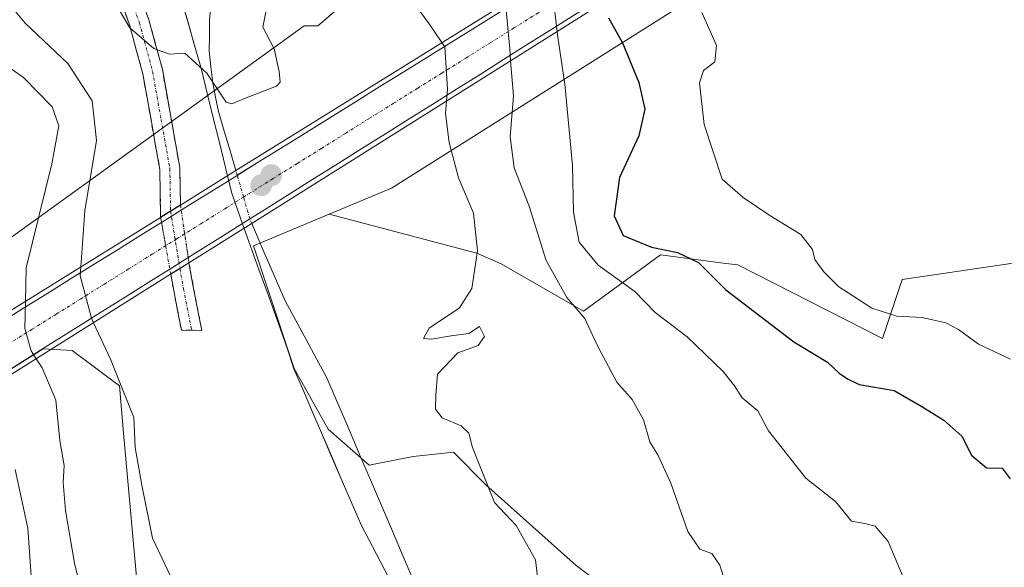
# Model space of a CAD drawing. Units: metres. Extents: x 635143 to 638611, y 4708926 to 4711306.
# Drawn here: x 637422 to 637592, y 4709494 to 4709588 of the extents above; entities that cross this region are included whole.
import ezdxf

# ---------------------------------------------------------------- set-up
doc = ezdxf.new("R2010")
doc.units = ezdxf.units.M
doc.header["$MEASUREMENT"] = 0
doc.linetypes.add('TRAZO_Y_PUNTO', pattern=[1, 0.5, -0.25, 0, -0.25])
doc.linetypes.add('TRAZOSX2', pattern=[1.5, 1, -0.5])
for name, color, linetype, lineweight in [('Arbolado forestal CxS', 92, 'Continuous', 0), ('Camino', 19, 'TRAZOSX2', 0), ('Camino Cxs', 19, 'Continuous', 0), ('Camino eje', 19, 'TRAZO_Y_PUNTO', 0), ('Camino oculto', 252, 'TRAZO_Y_PUNTO', 0), ('Camino oculto Cxs', 19, 'TRAZO_Y_PUNTO', 0), ('Camino oculto eje', 252, 'TRAZO_Y_PUNTO', 0), ('Carátula', 7, 'Continuous', 5), ('Corriente artificial Cxs', 5, 'Continuous', 13), ('Corriente artificial eje', 142, 'TRAZO_Y_PUNTO', 0), ('Corriente artificial superficial', 5, 'Continuous', 13), ('Corriente natural lineal', 142, 'Continuous', 13), ('Corriente natural lineal oculto', 19, 'TRAZO_Y_PUNTO', 13), ('Cultivos herbáceos CxS', 92, 'Continuous', 0), ('Curva de nivel maestra', 36, 'Continuous', 30), ('Curva de nivel normal', 36, 'Continuous', 0), ('Matorral CxS', 135, 'Continuous', 0), ('Municipio', 9, 'Continuous', 13), ('Municipio CxS', 142, 'Continuous', 0), ('Puente', 1, 'Continuous', 0), ('Puente Cxs', 1, 'Continuous', 13), ('Punto de cota en construcción elevada', 7, 'Continuous', 0), ('Punto de cota en terreno', 7, 'Continuous', 0)]:
    doc.layers.add(name, color=color, linetype=linetype, lineweight=lineweight)

# ---------------------------------------------------------------- blocks, each defined once
blk = doc.blocks.new('*U165')
at = {"layer": 'Cultivos herbáceos CxS', "color": 92, "linetype": 'Continuous', "lineweight": 0}
for points in [[(637392.9279, 4709531.2259, 451.9061), (637470.7551, 4709587.3613, 431.9809), (637473.1001, 4709587.3613, 432.0625), (637487.1139, 4709599.2953, 435.5793), (637513.1633, 4709615.5539, 444.6689), (637540.1771, 4709641.2945, 454.223), (637541.3419, 4709642.0915, 455.035), (637581.6619, 4709672.7869, 457.4177), (637608.1893, 4709691.8407, 455.7494), (637625.8737, 4709706.1313, 454.409), (637675.0667, 4709731.2267, 455.7727), (637738.7405, 4709772.6539, 453.6217), (637782.8585, 4709802.4093, 452.1153), (637810.5821, 4709821.8029, 452.8806), (637839.6205, 4709837.3987, 452.7501), (637880.6221, 4709862.0331, 453.5026), (637899.6323, 4709866.0709, 452.2341), (637922.4367, 4709871.4247, 455.5877), (637937.0227, 4709873.5033, 455.8969), (637959.8349, 4709878.2221, 456.7493), (637992.8471, 4709879.8829, 456.16), (637998.4659, 4709879.2951, 456.7935), (638013.0783, 4709877.7663, 457.5423), (638058.3525, 4709873.0299, 456.6087)], [(637700.4801, 4709700.0717, 453.8802), (637584.8303, 4709621.6813, 457.0205), (637485.8681, 4709559.3043, 433.9536), (637475.0911, 4709554.8035, 432.6609), (637462.0099, 4709549.3399, 431.2858), (637464.4837, 4709541.8623, 431.8809), (637469.0295, 4709528.1203, 432.1116), (637474.9141, 4709517.6801, 432.7089), (637482.0007, 4709511.4269, 433.4475), (637489.5825, 4709512.9545, 434.1804), (637496.5613, 4709513.6721, 434.6826), (637502.1453, 4709508.0283, 435.3425), (637517.8091, 4709494.0991, 436.0509), (637538.6929, 4709478.4297, 438.158)], [(637442.2205, 4709487.0131, 436.0588), (637439.5001, 4709516.9549, 435.0458), (637438.8199, 4709525.1209, 434.7547), (637430.6585, 4709531.2461, 437.1463), (637425.5991, 4709531.5513, 439.032), (637412.664, 4709523.4368, 447.9083)]]:
    blk.add_polyline3d(points, dxfattribs=at)
blk = doc.blocks.new('*U184')
at = {"layer": 'Municipio CxS', "color": 142, "linetype": 'Continuous', "lineweight": 0}
blk.add_polyline3d([(637449.56, 4709591.8125, 429.4955), (637450.69, 4709587.875, 429.6285), (637451.82, 4709583.9375, 429.7135), (637452.95, 4709580, 430.0303), (637453.996, 4709575.72, 430.246), (637455.042, 4709571.44, 430.197), (637456.088, 4709567.16, 430.1413), (637457.134, 4709562.88, 430.3778), (637458.18, 4709558.6, 430.6897), (637459.83, 4709553.93, 430.9616), (637461.48, 4709549.26, 430.9767), (637462.9375, 4709545.225, 431.5302), (637464.395, 4709541.19, 431.6159), (637465.8525, 4709537.155, 431.6515), (637467.31, 4709533.12, 431.9346), (637468.14, 4709530.605, 431.9213), (637468.97, 4709528.09, 431.8812), (637470.5, 4709524.545, 432.0171), (637472.03, 4709521, 432.139), (637473.742, 4709517.03, 432.2575), (637475.454, 4709513.06, 432.2718), (637477.166, 4709509.09, 432.3987), (637478.878, 4709505.12, 432.5501), (637480.59, 4709501.15, 432.5846), (637481.925, 4709498.6, 432.574), (637483.26, 4709496.05, 432.8258), (637485.3433, 4709492.0667, 433.0927)], dxfattribs=at)
blk = doc.blocks.new('*U196')
at = {"layer": 'Curva de nivel normal', "color": 36, "linetype": 'Continuous', "lineweight": 0}
blk.add_polyline3d([(637592.9, 4709529.75, 455), (637587.38, 4709532.35, 455), (637583.92, 4709534.89, 455), (637581.7, 4709536, 455), (637577.64, 4709536.94, 455), (637573.22, 4709537.19, 455), (637568.9, 4709538.54, 455), (637565.6, 4709540.71, 455), (637563.22, 4709542.25, 455), (637560.62, 4709544.83, 455), (637559.03, 4709546.94, 455), (637558.63, 4709548.71, 455), (637556.66, 4709551.3, 455), (637551.26, 4709554.56, 455), (637546.68, 4709557.69, 455), (637543.06, 4709560.87, 455), (637539.93, 4709570.26, 455), (637539.12, 4709577.5, 455), (637539.78, 4709579.61, 455), (637541.77, 4709581.09, 455), (637542.05, 4709583.92, 455), (637539.53, 4709589.63, 455)], dxfattribs=at)
blk = doc.blocks.new('*U197')
at = {"layer": 'Curva de nivel normal', "color": 36, "linetype": 'Continuous', "lineweight": 0}
blk.add_polyline3d([(637437.68, 4709592.01, 430), (637440.61, 4709586.98, 430), (637444.77, 4709583.43, 430), (637447.45, 4709582.46, 430), (637450.14, 4709582.6, 430), (637453.93, 4709579.13, 430), (637457.27, 4709574.14, 430), (637458.23, 4709573.83, 430), (637460.75, 4709574.9, 430), (637465.97, 4709576.91, 430), (637466.61, 4709577.61, 430), (637466.43, 4709579.42, 430), (637465.55, 4709583.35, 430), (637463.63, 4709587.1, 430), (637464.76, 4709592.92, 430)], dxfattribs=at)
blk = doc.blocks.new('5PATER')
at = {"layer": 'Carátula', "linetype": 'Continuous', "lineweight": 5}
h = blk.add_hatch(color=250, dxfattribs=at)
edge = h.paths.add_edge_path()
edge.add_ellipse((0, 0.01), major_axis=(-1.33, -1.34), ratio=0.999422, start_angle=0, end_angle=360)
blk = doc.blocks.new('5PANOT')
at = {"layer": 'Carátula', "linetype": 'Continuous', "lineweight": 5}
h = blk.add_hatch(color=1, dxfattribs=at)
edge = h.paths.add_edge_path()
edge.add_arc((0, 0), 1.89, 270.0012, 630.0012)

msp = doc.modelspace()

# ---------------------------------------------------------------- linework, layer by layer
at = {"layer": 'Arbolado forestal CxS', "color": 92, "linetype": 'Continuous', "lineweight": 0}
for points in [[(637751.37, 4709687.42, 455.37), (637697.63, 4709639.78, 456.83), (637681.31, 4709632.3, 456.53), (637649.31, 4709597.46, 456.91), (637631.16, 4709574.37, 457.88), (637618.16, 4709544.98, 458.17), (637608.96, 4709545.82, 456.71), (637597.3, 4709546.9, 456.19), (637574.18, 4709543.49, 456.88), (637570.78, 4709533.29, 452), (637570.78, 4709533.29, 452), (637545.73, 4709546.03, 451.67), (637543.64, 4709546.3, 451.35), (637532.37, 4709547.78, 449.38), (637528.06, 4709544.62, 446.39), (637519.08, 4709538.05, 440.36), (637504.8, 4709546.22, 437.41), (637500.61, 4709548.04, 436.13), (637475.09, 4709554.8, 432.66), (637485.87, 4709559.3, 433.95), (637584.83, 4709621.68, 457.02), (637700.48, 4709700.07, 453.88), (637749.78, 4709733.36, 453.25)], [(637749.78, 4709733.36, 453.25), (637700.48, 4709700.07, 453.88), (637584.83, 4709621.68, 457.02), (637485.87, 4709559.3, 433.95), (637475.09, 4709554.8, 432.66)], [(637475.09, 4709554.8, 432.66), (637500.61, 4709548.04, 436.13), (637504.8, 4709546.22, 437.41), (637519.08, 4709538.05, 440.36), (637528.06, 4709544.62, 446.39), (637532.37, 4709547.78, 449.38), (637543.64, 4709546.3, 451.35), (637545.73, 4709546.03, 451.67), (637570.78, 4709533.29, 452), (637574.18, 4709543.49, 456.88), (637597.3, 4709546.9, 456.19), (637608.96, 4709545.82, 456.71), (637618.16, 4709544.98, 458.17)]]:
    msp.add_polyline3d(points, dxfattribs=at)
at = {"layer": 'Camino', "color": 19, "linetype": 'TRAZOSX2', "lineweight": 0}
for points in [[(637435.94, 4709607.19), (637434.3, 4709606.64), (637437.93, 4709594.92), (637440.6, 4709587.34), (637442.85, 4709579.06), (637445.8, 4709562.5), (637445.94, 4709554.25)], [(637449.36, 4709556.38), (637449.25, 4709562.83), (637446.23, 4709579.82), (637443.91, 4709588.37), (637441.22, 4709596.01), (637437.58, 4709607.73), (637435.94, 4709607.19)], [(637450.84, 4709546.4), (637451.59, 4709542.22), (637453.06, 4709534.71)], [(637451.29, 4709534.75), (637449.52, 4709534.78), (637448.19, 4709541.58), (637447.68, 4709544.42)], [(637453.06, 4709534.71), (637451.29, 4709534.75)]]:
    msp.add_lwpolyline(points, dxfattribs=at)
at = {"layer": 'Camino Cxs', "color": 19, "linetype": 'Continuous', "lineweight": 0}
for points in [[(637449.36, 4709556.38), (637445.94, 4709554.25)], [(637450.84, 4709546.4), (637447.68, 4709544.42)]]:
    msp.add_lwpolyline(points, dxfattribs=at)
msp.add_polyline3d([(637442.57, 4709592.19, 429.47), (637443.91, 4709588.37, 429.56), (637445.07, 4709584.1, 429.73), (637446.23, 4709579.82, 430.14), (637446.99, 4709575.57, 430.62), (637447.74, 4709571.33, 430.91), (637448.5, 4709567.08, 430.99), (637449.25, 4709562.83, 431.16), (637449.31, 4709559.6, 430.96), (637449.36, 4709556.38, 430.98), (637449.36, 4709556.38, 430.98), (637445.94, 4709554.25, 431.22), (637445.87, 4709558.38, 431.16), (637445.8, 4709562.5, 431.21), (637445.06, 4709566.64, 431.18), (637444.33, 4709570.78, 431.14), (637443.59, 4709574.92, 431.09), (637442.85, 4709579.06, 430.83), (637441.73, 4709583.2, 430.16), (637440.6, 4709587.34, 429.95), (637439.27, 4709591.13, 429.83)], dxfattribs=at)
msp.add_polyline3d([(637447.68, 4709544.42, 431.6), (637450.84, 4709546.4, 431.61), (637451.59, 4709542.22, 431.68), (637452.33, 4709538.47, 431.64), (637453.06, 4709534.71, 431.83), (637449.52, 4709534.78, 431.94), (637448.86, 4709538.18, 431.81), (637448.19, 4709541.58, 431.7), (637447.68, 4709544.42, 431.6)], close=True, dxfattribs=at)
at = {"layer": 'Camino eje', "color": 19, "linetype": 'TRAZO_Y_PUNTO', "lineweight": 0}
for points in [[(637435.94, 4709607.19), (637437.76, 4709601.33), (637439.58, 4709595.47), (637442.26, 4709587.86), (637444.54, 4709579.44), (637446.02, 4709571.16), (637447.53, 4709562.67), (637447.65, 4709555.31)], [(637449.26, 4709545.41), (637449.89, 4709541.9), (637451.29, 4709534.75)]]:
    msp.add_lwpolyline(points, dxfattribs=at)
at = {"layer": 'Camino oculto', "color": 252, "linetype": 'TRAZO_Y_PUNTO', "lineweight": 0}
for points in [[(637449.36, 4709556.38), (637450.84, 4709546.4)], [(637447.68, 4709544.42), (637445.94, 4709554.25)]]:
    msp.add_lwpolyline(points, dxfattribs=at)
at = {"layer": 'Camino oculto Cxs', "color": 19, "linetype": 'TRAZO_Y_PUNTO', "lineweight": 0}
for points in [[(637449.36, 4709556.38), (637445.94, 4709554.25)], [(637450.84, 4709546.4), (637447.68, 4709544.42)]]:
    msp.add_lwpolyline(points, dxfattribs=at)
msp.add_polyline3d([(637450.84, 4709546.4, 431.61), (637447.68, 4709544.42, 431.6), (637446.81, 4709549.33, 431.48), (637445.94, 4709554.25, 431.22), (637449.36, 4709556.38, 430.98), (637449.85, 4709553.05, 431.14), (637450.35, 4709549.72, 431.44), (637450.84, 4709546.4, 431.61)], close=True, dxfattribs=at)
at = {"layer": 'Camino oculto eje', "color": 252, "linetype": 'TRAZO_Y_PUNTO', "lineweight": 0}
msp.add_lwpolyline([(637447.65, 4709555.31), (637449.26, 4709545.41)], dxfattribs=at)
at = {"layer": 'Corriente artificial Cxs', "color": 5, "linetype": 'Continuous', "lineweight": 13}
for points in [[(637418, 4709535.93, 442.4), (637422.12, 4709538.49, 440.1), (637426.24, 4709541.04, 437.62), (637430.35, 4709543.6, 435.49), (637434.47, 4709546.16, 434.13), (637438.59, 4709548.71, 432.83), (637442.7, 4709551.27, 431.88), (637446.82, 4709553.82, 431.14), (637450.93, 4709556.38, 430.9), (637455.05, 4709558.94, 430.71), (637459.17, 4709561.49, 430.46), (637463.28, 4709564.05, 430.61), (637467.4, 4709566.6, 431.07), (637471.52, 4709569.16, 431), (637475.63, 4709571.72, 431.72), (637479.75, 4709574.27, 432.24), (637483.86, 4709576.83, 432.41), (637487.98, 4709579.38, 432.93), (637492.1, 4709581.94, 433.69), (637496.21, 4709584.49, 435.21), (637500.33, 4709587.05, 437.04), (637504.45, 4709589.61, 439.05)], [(637517.52, 4709589.21, 447.39), (637513.43, 4709586.65, 444.46), (637509.34, 4709584.08, 441.93), (637505.25, 4709581.52, 439.52), (637501.16, 4709578.95, 437.09), (637497.07, 4709576.38, 435.76), (637492.98, 4709573.82, 434.28), (637488.89, 4709571.25, 433.16), (637484.8, 4709568.69, 432.47), (637480.71, 4709566.12, 431.89), (637476.62, 4709563.56, 431.66), (637472.53, 4709560.99, 431.78), (637468.44, 4709558.43, 431.77), (637464.35, 4709555.86, 431.13), (637460.26, 4709553.29, 430.98), (637456.17, 4709550.73, 431.12), (637452.08, 4709548.16, 431.52), (637447.99, 4709545.6, 431.59), (637443.9, 4709543.03, 432.47), (637439.81, 4709540.47, 433.39), (637435.72, 4709537.9, 434.23), (637431.63, 4709535.33, 436.53), (637427.54, 4709532.77, 438.12), (637423.45, 4709530.2, 440.31), (637419.36, 4709527.64, 442.78)]]:
    msp.add_polyline3d(points, dxfattribs=at)
at = {"layer": 'Corriente artificial eje', "color": 142, "linetype": 'TRAZO_Y_PUNTO', "lineweight": 0}
for points in [[(637460.27, 4709557.75, 430.72), (637461.23, 4709558.34, 430.67), (637465.39, 4709560.95, 431.23), (637469.56, 4709563.55, 431.38), (637473.73, 4709566.15, 431.34), (637477.89, 4709568.75, 431.54), (637482.06, 4709571.36, 432.18), (637486.23, 4709573.96, 432.56), (637490.39, 4709576.56, 433.35), (637494.56, 4709579.16, 434.63), (637498.73, 4709581.77, 436.08), (637502.89, 4709584.37, 438.11), (637507.06, 4709586.97, 440.4), (637511.23, 4709589.57, 442.86), (637515.39, 4709592.17, 446.31), (637519.56, 4709594.78, 448.89), (637523.73, 4709597.38, 449.4)], [(637403.67, 4709522.38, 449.79), (637407.06, 4709524.51, 449.73), (637411.23, 4709527.12, 447.55), (637415.39, 4709529.72, 444.52), (637419.56, 4709532.32, 441.88), (637423.73, 4709534.92, 439.55), (637427.89, 4709537.53, 437.53), (637432.06, 4709540.13, 435.52), (637436.23, 4709542.73, 433.86), (637440.39, 4709545.33, 433.05), (637444.56, 4709547.93, 431.87), (637448.73, 4709550.54, 431.38), (637452.89, 4709553.14, 431.1), (637457.06, 4709555.74, 430.89), (637460.27, 4709557.75, 430.72)]]:
    msp.add_polyline3d(points, dxfattribs=at)
at = {"layer": 'Corriente artificial superficial', "color": 5, "linetype": 'Continuous', "lineweight": 13}
for points in [[(637459.19, 4709561.51, 430.46), (637463.28, 4709564.05, 430.61), (637467.4, 4709566.6, 431.07), (637471.52, 4709569.16, 431), (637475.63, 4709571.72, 431.72), (637479.75, 4709574.27, 432.24), (637483.86, 4709576.83, 432.41), (637487.98, 4709579.38, 432.93), (637492.1, 4709581.94, 433.69), (637496.21, 4709584.49, 435.21), (637500.33, 4709587.05, 437.04), (637504.45, 4709589.61, 439.05), (637508.56, 4709592.16, 441.29), (637512.68, 4709594.72, 444.34), (637516.79, 4709597.27, 447.86), (637520.91, 4709599.83, 448.61), (637521.8, 4709600.53, 448.71)], [(637525.7, 4709594.34, 451.3), (637521.61, 4709591.78, 449.73), (637517.52, 4709589.21, 447.39), (637513.43, 4709586.65, 444.46), (637509.34, 4709584.08, 441.93), (637505.25, 4709581.52, 439.52), (637501.16, 4709578.95, 437.09), (637497.07, 4709576.38, 435.76), (637492.98, 4709573.82, 434.28), (637488.89, 4709571.25, 433.16), (637484.8, 4709568.69, 432.47), (637480.71, 4709566.12, 431.89), (637476.62, 4709563.56, 431.66), (637472.53, 4709560.99, 431.78), (637468.44, 4709558.43, 431.77), (637464.35, 4709555.86, 431.13), (637461.36, 4709553.98, 431.02)], [(637401.54, 4709525.71, 449.85), (637405.66, 4709528.26, 448.9), (637409.77, 4709530.82, 446.89), (637413.89, 4709533.38, 444.36), (637418, 4709535.93, 442.4), (637422.12, 4709538.49, 440.1), (637426.24, 4709541.04, 437.62), (637430.35, 4709543.6, 435.49), (637434.47, 4709546.16, 434.13), (637438.59, 4709548.71, 432.83), (637442.7, 4709551.27, 431.88), (637446.82, 4709553.82, 431.14), (637450.93, 4709556.38, 430.9), (637455.05, 4709558.94, 430.71), (637459.17, 4709561.49, 430.46), (637459.19, 4709561.51, 430.46)], [(637461.36, 4709553.98, 431.02), (637460.26, 4709553.29, 430.98), (637456.17, 4709550.73, 431.12), (637452.08, 4709548.16, 431.52), (637447.99, 4709545.6, 431.59), (637443.9, 4709543.03, 432.47), (637439.81, 4709540.47, 433.39), (637435.72, 4709537.9, 434.23), (637431.63, 4709535.33, 436.53), (637427.54, 4709532.77, 438.12), (637423.45, 4709530.2, 440.31), (637419.36, 4709527.64, 442.78), (637415.27, 4709525.07, 446.42), (637411.18, 4709522.51, 449.63), (637407.09, 4709519.94, 451.41), (637405.77, 4709519.07, 451.5)]]:
    msp.add_polyline3d(points, dxfattribs=at)
at = {"layer": 'Corriente natural lineal', "color": 142, "linetype": 'Continuous', "lineweight": 13}
for points in [[(637458.95, 4709562.32, 430.4), (637457.94, 4709565.73, 430.19), (637456.94, 4709569.13, 430), (637455.93, 4709572.54, 430.05), (637455.44, 4709575.03, 430.05), (637454.95, 4709577.51, 430), (637454.64, 4709580.26, 429.83), (637454.32, 4709583.01, 429.62), (637454.37, 4709585.68, 429.54), (637454.41, 4709588.34, 429.5), (637454.63, 4709590.93, 429.4)], [(637489.79, 4709491.23, 433.45), (637487.9, 4709495.64, 433.46), (637486.01, 4709500.05, 433.2), (637484.13, 4709504.47, 433.08), (637482.24, 4709508.88, 432.98), (637480.35, 4709513.29, 433.3), (637478.46, 4709517.7, 432.79), (637476.57, 4709522.11, 432.39), (637474.68, 4709526.52, 432.24), (637472.89, 4709529.82, 432.08), (637471.1, 4709533.12, 432.06), (637469.3, 4709536.41, 432.02), (637467.51, 4709539.71, 431.72), (637465.57, 4709544.21, 431.45), (637463.63, 4709548.7, 431.05), (637461.7, 4709553.2, 430.97)]]:
    msp.add_polyline3d(points, dxfattribs=at)
at = {"layer": 'Corriente natural lineal oculto', "color": 19, "linetype": 'TRAZO_Y_PUNTO', "lineweight": 13}
for points in [[(637459.19, 4709561.51, 430.46), (637458.95, 4709562.32, 430.4)], [(637460.27, 4709557.75, 430.72), (637459.19, 4709561.51, 430.46)], [(637461.36, 4709553.98, 430.93), (637460.27, 4709557.74, 430.72), (637460.27, 4709557.75, 430.72)], [(637461.7, 4709553.2, 430.97), (637461.36, 4709553.98, 430.93)]]:
    msp.add_polyline3d(points, dxfattribs=at)
at = {"layer": 'Cultivos herbáceos CxS', "color": 92, "linetype": 'Continuous', "lineweight": 0}
for points in [[(637749.78, 4709733.36, 453.25), (637700.48, 4709700.07, 453.88), (637584.83, 4709621.68, 457.02), (637485.87, 4709559.3, 433.95), (637475.09, 4709554.8, 432.66)], [(637541.34, 4709642.09, 455.04), (637540.18, 4709641.29, 454.22), (637513.16, 4709615.55, 444.67), (637487.11, 4709599.3, 435.58), (637473.1, 4709587.36, 432.06), (637470.76, 4709587.36, 431.98), (637392.93, 4709531.23, 451.91), (637388.81, 4709529.19, 452.88)], [(637475.09, 4709554.8, 432.66), (637462.01, 4709549.34, 431.29), (637464.48, 4709541.86, 431.88), (637469.03, 4709528.12, 432.11), (637474.91, 4709517.68, 432.71), (637482, 4709511.43, 433.45), (637489.58, 4709512.95, 434.18), (637496.56, 4709513.67, 434.68), (637502.15, 4709508.03, 435.34), (637517.81, 4709494.1, 436.05), (637538.69, 4709478.43, 438.16)], [(637549.68, 4709118.86, 460.54), (637566.57, 4709119.83, 456.03), (637554.8, 4709148.29, 454.85), (637540.52, 4709174.81, 454.32), (637540.5, 4709192.02, 452.31), (637537.44, 4709227.06, 449.5), (637534.04, 4709237.27, 448.7), (637526.96, 4709248.38, 448.03), (637522.48, 4709250.88, 448.26), (637513.29, 4709259.39, 448.17), (637505.68, 4709276.09, 446.59), (637498.46, 4709295.7, 445.37), (637491.1, 4709328.03, 442.94), (637477.25, 4709356.02, 442.62), (637469.08, 4709383.92, 440.46), (637459.9, 4709401.27, 440.12), (637453.1, 4709419.64, 439.35), (637447.07, 4709454.62, 437.51), (637442.22, 4709487.01, 436.06), (637439.5, 4709516.95, 435.05), (637438.82, 4709525.12, 434.75), (637430.66, 4709531.25, 437.15), (637425.6, 4709531.55, 439.03), (637412.66, 4709523.44, 447.91)]]:
    msp.add_polyline3d(points, dxfattribs=at)
at = {"layer": 'Curva de nivel maestra', "color": 36, "linetype": 'Continuous', "lineweight": 30}
msp.add_polyline3d([(637523.4, 4709588.69, 450), (637525.8, 4709584.42, 450), (637528.64, 4709577.52, 450), (637529.64, 4709572.96, 450), (637528.63, 4709568.34, 450), (637525.3, 4709561.14, 450), (637524.34, 4709554.49, 450), (637525.9, 4709551.1, 450), (637530.84, 4709549.08, 450), (637535.32, 4709548.18, 450), (637538.94, 4709546.47, 450), (637543.69, 4709541.7, 450), (637555.44, 4709532.75, 450), (637561.24, 4709529.24, 450), (637563.24, 4709527.32, 450), (637564.68, 4709526.34, 450), (637566.73, 4709525.35, 450), (637572.78, 4709524.35, 450), (637577.55, 4709521.56, 450), (637581.34, 4709519.22, 450), (637584.48, 4709516.44, 450), (637586.15, 4709513.16, 450), (637588.74, 4709510.98, 450), (637591.47, 4709510.9, 450), (637592.83, 4709509.1, 450)], dxfattribs=at)
at = {"layer": 'Curva de nivel normal', "color": 36, "linetype": 'Continuous', "lineweight": 0}
for points in [[(637512.73, 4709595.73, 445), (637513.76, 4709592.68, 445), (637514.52, 4709586.35, 445)], [(637494.57, 4709584.45, 435), (637492.39, 4709587.68, 435), (637488.95, 4709592.34, 435)], [(637419.62, 4709591.27, 435), (637422.5, 4709587.77, 435), (637429.9, 4709580.85, 435), (637434.12, 4709574.38, 435), (637434.85, 4709567.54, 435), (637432.84, 4709555.38, 435), (637432.16, 4709545.69, 435)], [(637505.56, 4709591.27, 440), (637506.29, 4709583.38, 440), (637506.45, 4709581.29, 440)], [(637574.36, 4709492.08, 445), (637571.74, 4709498.24, 445), (637569.51, 4709500.92, 445), (637567.71, 4709501.38, 445), (637565.39, 4709501.75, 445), (637562.64, 4709505.14, 445), (637557.51, 4709509.2, 445), (637551.07, 4709517.37, 445), (637549.2, 4709520.81, 445), (637546.5, 4709523.05, 445), (637545.16, 4709525.13, 445), (637543.23, 4709527.62, 445), (637536.99, 4709533.62, 445), (637531.47, 4709537.81, 445), (637527.95, 4709541.41, 445), (637521.62, 4709545.96, 445), (637518.3, 4709549.98, 445), (637517.35, 4709555.15, 445), (637517.18, 4709563.19, 445), (637515.84, 4709577.28, 445), (637514.64, 4709585.4, 445), (637514.52, 4709586.35, 445)], [(637422.56, 4709539.73, 440), (637422.71, 4709545.51, 440), (637427.15, 4709563.52, 440), (637428.32, 4709570.05, 440), (637427.2, 4709573.36, 440), (637422.23, 4709578.38, 440), (637413.64, 4709584.4, 440)], [(637494.57, 4709584.45, 435), (637495.06, 4709583.72, 435), (637495.52, 4709576.45, 435), (637495.37, 4709574.33, 435)], [(637543.58, 4709491.22, 440), (637542.62, 4709494.16, 440), (637541.22, 4709496.16, 440), (637539.16, 4709496.93, 440), (637537.08, 4709499.95, 440), (637534.14, 4709508.32, 440), (637531.95, 4709513.08, 440), (637530.52, 4709515.48, 440), (637529.45, 4709519.25, 440), (637527.45, 4709522.75, 440), (637524.8, 4709525.77, 440), (637521.46, 4709532.06, 440), (637519.29, 4709536.76, 440), (637516.15, 4709540.41, 440), (637512.58, 4709546.82, 440), (637509.65, 4709556.19, 440), (637507.04, 4709562.8, 440), (637506.38, 4709568.14, 440), (637506.93, 4709575.22, 440), (637506.45, 4709581.29, 440)], [(637512.13, 4709483.31, 435), (637510.76, 4709495.07, 435), (637507.39, 4709501.03, 435), (637503.68, 4709504.99, 435), (637499.86, 4709514.49, 435), (637499.25, 4709516.98, 435), (637497.9, 4709518.22, 435), (637494.64, 4709519.6, 435), (637493.48, 4709521.11, 435), (637493.54, 4709523.59, 435), (637493.79, 4709527.18, 435), (637497.31, 4709530.86, 435), (637500.85, 4709532.08, 435), (637501.93, 4709533.69, 435), (637501.1, 4709535.41, 435), (637499.21, 4709534.19, 435), (637496.16, 4709533.78, 435), (637492.78, 4709533.18, 435), (637491.4, 4709533.29, 435), (637492.35, 4709535.11, 435), (637497.6, 4709538.63, 435), (637499.75, 4709541.96, 435), (637500.71, 4709548.44, 435), (637500.03, 4709554.96, 435), (637497.47, 4709561.07, 435), (637495.82, 4709567.16, 435), (637495.21, 4709572.17, 435), (637495.37, 4709574.33, 435)], [(637432.16, 4709545.69, 435), (637432.05, 4709544.16, 435), (637433.96, 4709536.85, 435), (637434.33, 4709536.04, 435)], [(637432.16, 4709545.69, 435), (637432.16, 4709545.69, 435)], [(637422.56, 4709539.73, 440), (637422.43, 4709535.04, 440), (637423.55, 4709531.17, 440), (637424.44, 4709529.83, 440)], [(637434.33, 4709536.04, 435), (637437.24, 4709529.72, 435), (637441.3, 4709519.67, 435), (637441.55, 4709514.5, 435), (637442.67, 4709507.96, 435), (637444.53, 4709498.83, 435), (637450.92, 4709485.33, 435)], [(637424.44, 4709529.83, 440), (637425.47, 4709528.27, 440), (637427.82, 4709522.66, 440), (637428.48, 4709515.71, 440), (637429.24, 4709511.39, 440), (637429.1, 4709508.43, 440), (637429.47, 4709503.62, 440), (637431.07, 4709494.52, 440), (637432.2, 4709489.86, 440)], [(637420.76, 4709510.69, 445), (637422.96, 4709500.55, 445), (637423.67, 4709490.62, 445)]]:
    msp.add_polyline3d(points, dxfattribs=at)
at = {"layer": 'Matorral CxS', "color": 135, "linetype": 'Continuous', "lineweight": 0}
for points in [[(637573.84, 4709843.93, 448.86), (637546.63, 4709839.85, 447.65), (637548.08, 4709835.86, 447.9), (637542.55, 4709819.91, 447.92), (637538.3, 4709802.7, 448.28), (637538.55, 4709781.09, 448.04), (637538.78, 4709761.39, 448.66), (637535.79, 4709745.47, 449.3), (637528.3, 4709733.94, 448.94), (637523.32, 4709725.62, 449.03), (637517.73, 4709708.85, 448.74), (637519.76, 4709691.16, 447.51), (637527.43, 4709679.68, 448.3), (637532.41, 4709649.79, 449.33), (637541.34, 4709642.09, 455.04), (637540.18, 4709641.29, 454.22), (637513.16, 4709615.55, 444.67), (637487.11, 4709599.3, 435.58), (637473.1, 4709587.36, 432.06), (637470.76, 4709587.36, 431.98), (637392.93, 4709531.23, 451.91)], [(637541.34, 4709642.09, 455.04), (637540.18, 4709641.29, 454.22), (637513.16, 4709615.55, 444.67), (637487.11, 4709599.3, 435.58), (637473.1, 4709587.36, 432.06), (637470.76, 4709587.36, 431.98), (637392.93, 4709531.23, 451.91), (637388.81, 4709529.19, 452.88)], [(637538.69, 4709478.43, 438.16), (637517.81, 4709494.1, 436.05), (637502.15, 4709508.03, 435.34), (637496.56, 4709513.67, 434.68), (637489.58, 4709512.95, 434.18), (637482, 4709511.43, 433.45), (637474.91, 4709517.68, 432.71), (637469.03, 4709528.12, 432.11), (637464.48, 4709541.86, 431.88), (637462.01, 4709549.34, 431.29), (637475.09, 4709554.8, 432.66), (637500.61, 4709548.04, 436.13), (637504.8, 4709546.22, 437.41), (637519.08, 4709538.05, 440.36), (637528.06, 4709544.62, 446.39), (637532.37, 4709547.78, 449.38), (637543.64, 4709546.3, 451.35), (637545.73, 4709546.03, 451.67), (637570.78, 4709533.29, 452), (637574.18, 4709543.49, 456.88), (637597.3, 4709546.9, 456.19)], [(637475.09, 4709554.8, 432.66), (637462.01, 4709549.34, 431.29), (637464.48, 4709541.86, 431.88), (637469.03, 4709528.12, 432.11), (637474.91, 4709517.68, 432.71), (637482, 4709511.43, 433.45), (637489.58, 4709512.95, 434.18), (637496.56, 4709513.67, 434.68), (637502.15, 4709508.03, 435.34), (637517.81, 4709494.1, 436.05), (637538.69, 4709478.43, 438.16)], [(637475.09, 4709554.8, 432.66), (637500.61, 4709548.04, 436.13), (637504.8, 4709546.22, 437.41), (637519.08, 4709538.05, 440.36), (637528.06, 4709544.62, 446.39), (637532.37, 4709547.78, 449.38), (637543.64, 4709546.3, 451.35), (637545.73, 4709546.03, 451.67), (637570.78, 4709533.29, 452), (637574.18, 4709543.49, 456.88), (637597.3, 4709546.9, 456.19), (637608.96, 4709545.82, 456.71), (637618.16, 4709544.98, 458.17)], [(637412.66, 4709523.44, 447.91), (637425.6, 4709531.55, 439.03), (637430.66, 4709531.25, 437.15), (637438.82, 4709525.12, 434.75), (637439.5, 4709516.95, 435.05), (637442.22, 4709487.01, 436.06)], [(637549.68, 4709118.86, 460.54), (637566.57, 4709119.83, 456.03), (637554.8, 4709148.29, 454.85), (637540.52, 4709174.81, 454.32), (637540.5, 4709192.02, 452.31), (637537.44, 4709227.06, 449.5), (637534.04, 4709237.27, 448.7), (637526.96, 4709248.38, 448.03), (637522.48, 4709250.88, 448.26), (637513.29, 4709259.39, 448.17), (637505.68, 4709276.09, 446.59), (637498.46, 4709295.7, 445.37), (637491.1, 4709328.03, 442.94), (637477.25, 4709356.02, 442.62), (637469.08, 4709383.92, 440.46), (637459.9, 4709401.27, 440.12), (637453.1, 4709419.64, 439.35), (637447.07, 4709454.62, 437.51), (637442.22, 4709487.01, 436.06), (637439.5, 4709516.95, 435.05), (637438.82, 4709525.12, 434.75), (637430.66, 4709531.25, 437.15), (637425.6, 4709531.55, 439.03), (637412.66, 4709523.44, 447.91)]]:
    msp.add_polyline3d(points, dxfattribs=at)
at = {"layer": 'Municipio', "color": 9, "linetype": 'Continuous', "lineweight": 13}
msp.add_polyline3d([(637449.56, 4709591.81, 429.5), (637450.69, 4709587.88, 429.63), (637451.82, 4709583.94, 429.71), (637452.95, 4709580, 430.03), (637454, 4709575.72, 430.25), (637455.04, 4709571.44, 430.2), (637456.09, 4709567.16, 430.14), (637457.13, 4709562.88, 430.38), (637458.18, 4709558.6, 430.69), (637459.83, 4709553.93, 430.96), (637461.48, 4709549.26, 430.98), (637462.94, 4709545.22, 431.53), (637464.39, 4709541.19, 431.62), (637465.85, 4709537.15, 431.65), (637467.31, 4709533.12, 431.93), (637468.14, 4709530.61, 431.92), (637468.97, 4709528.09, 431.88), (637470.5, 4709524.54, 432.02), (637472.03, 4709521, 432.14), (637473.74, 4709517.03, 432.26), (637475.45, 4709513.06, 432.27), (637477.17, 4709509.09, 432.4), (637478.88, 4709505.12, 432.55), (637480.59, 4709501.15, 432.58), (637481.92, 4709498.6, 432.57), (637483.26, 4709496.05, 432.83), (637485.34, 4709492.07, 433.09)], dxfattribs=at)
msp.add_polyline3d([(637449.56, 4709591.81, 429.5), (637450.69, 4709587.88, 429.63), (637451.82, 4709583.94, 429.71), (637452.95, 4709580, 430.03), (637454, 4709575.72, 430.25), (637455.04, 4709571.44, 430.2), (637456.09, 4709567.16, 430.14), (637457.13, 4709562.88, 430.38), (637458.18, 4709558.6, 430.69), (637459.83, 4709553.93, 430.96), (637461.48, 4709549.26, 430.98), (637462.94, 4709545.22, 431.53), (637464.39, 4709541.19, 431.62), (637465.85, 4709537.15, 431.65), (637467.31, 4709533.12, 431.93), (637468.14, 4709530.61, 431.92), (637468.97, 4709528.09, 431.88), (637470.5, 4709524.54, 432.02), (637472.03, 4709521, 432.14), (637473.74, 4709517.03, 432.26), (637475.45, 4709513.06, 432.27), (637477.17, 4709509.09, 432.4), (637478.88, 4709505.12, 432.55), (637480.59, 4709501.15, 432.58), (637481.92, 4709498.6, 432.57), (637483.26, 4709496.05, 432.83), (637485.34, 4709492.07, 433.09)], dxfattribs=at)
at = {"layer": 'Municipio CxS', "color": 142, "linetype": 'Continuous', "lineweight": 0}
msp.add_polyline3d([(637485.34, 4709492.07, 433.09), (637483.26, 4709496.05, 432.83), (637481.92, 4709498.6, 432.57), (637480.59, 4709501.15, 432.58), (637478.88, 4709505.12, 432.55), (637477.17, 4709509.09, 432.4), (637475.45, 4709513.06, 432.27), (637473.74, 4709517.03, 432.26), (637472.03, 4709521, 432.14), (637470.5, 4709524.54, 432.02), (637468.97, 4709528.09, 431.88), (637468.14, 4709530.61, 431.92), (637467.31, 4709533.12, 431.93), (637465.85, 4709537.15, 431.65), (637464.39, 4709541.19, 431.62), (637462.94, 4709545.22, 431.53), (637461.48, 4709549.26, 430.98), (637459.83, 4709553.93, 430.96), (637458.18, 4709558.6, 430.69), (637457.13, 4709562.88, 430.38), (637456.09, 4709567.16, 430.14), (637455.04, 4709571.44, 430.2), (637454, 4709575.72, 430.25), (637452.95, 4709580, 430.03), (637451.82, 4709583.94, 429.71), (637450.69, 4709587.88, 429.63), (637449.56, 4709591.81, 429.5)], dxfattribs=at)
at = {"layer": 'Puente', "color": 1, "linetype": 'Continuous', "lineweight": 0}
msp.add_polyline3d([(637413.99, 4709523.28, 447.91), (637406.29, 4709518.25, 452.02), (637403.67, 4709522.38, 449.79), (637401.07, 4709526.45, 450.16), (637409.5, 4709531.62, 446.87), (637445.92, 4709554.24, 431.22), (637449.35, 4709556.37, 430.98), (637458.94, 4709562.32, 430.4), (637517.34, 4709598.59, 448.05), (637521.37, 4709601.23, 448.65), (637523.73, 4709597.38, 449.4), (637525.92, 4709594.01, 451.56), (637521.91, 4709590.99, 449.69), (637461.6, 4709553.14, 430.96), (637450.83, 4709546.39, 431.61), (637447.67, 4709544.41, 431.6), (637413.99, 4709523.28, 447.91)], dxfattribs=at)
at = {"layer": 'Puente Cxs', "color": 1, "linetype": 'Continuous', "lineweight": 13}
msp.add_polyline3d([(637413.99, 4709523.28, 447.91), (637406.29, 4709518.25, 452.02), (637403.67, 4709522.38, 449.79), (637401.07, 4709526.45, 450.16), (637409.5, 4709531.62, 446.87), (637445.92, 4709554.24, 431.22), (637449.35, 4709556.37, 430.98), (637458.94, 4709562.32, 430.4), (637517.34, 4709598.59, 448.05), (637521.37, 4709601.23, 448.65), (637523.73, 4709597.38, 449.4), (637525.92, 4709594.01, 451.56), (637521.91, 4709590.99, 449.69), (637461.6, 4709553.14, 430.96), (637450.83, 4709546.39, 431.61), (637447.67, 4709544.41, 431.6), (637413.99, 4709523.28, 447.91)], close=True, dxfattribs=at)

# ---------------------------------------------------------------- block references
at = {"layer": 'Cultivos herbáceos CxS', "color": 92, "linetype": 'Continuous', "lineweight": 0}
msp.add_blockref('*U165', (0, 0), dxfattribs=at)
at = {"layer": 'Curva de nivel normal', "color": 36, "linetype": 'Continuous', "lineweight": 0}
for name in ['*U197', '*U196']:
    msp.add_blockref(name, (0, 0), dxfattribs=at)
at = {"layer": 'Municipio CxS', "color": 142, "linetype": 'Continuous', "lineweight": 0}
msp.add_blockref('*U184', (0, 0), dxfattribs=at)
at = {"layer": 'Punto de cota en construcción elevada', "linetype": 'Continuous', "lineweight": 0}
msp.add_blockref('5PANOT', (637465.07, 4709561.54), dxfattribs=at)
at = {"layer": 'Punto de cota en terreno', "linetype": 'Continuous', "lineweight": 0}
msp.add_blockref('5PATER', (637463.31, 4709559.78, 452.22), dxfattribs=at)

doc.saveas('drawing.dxf')
